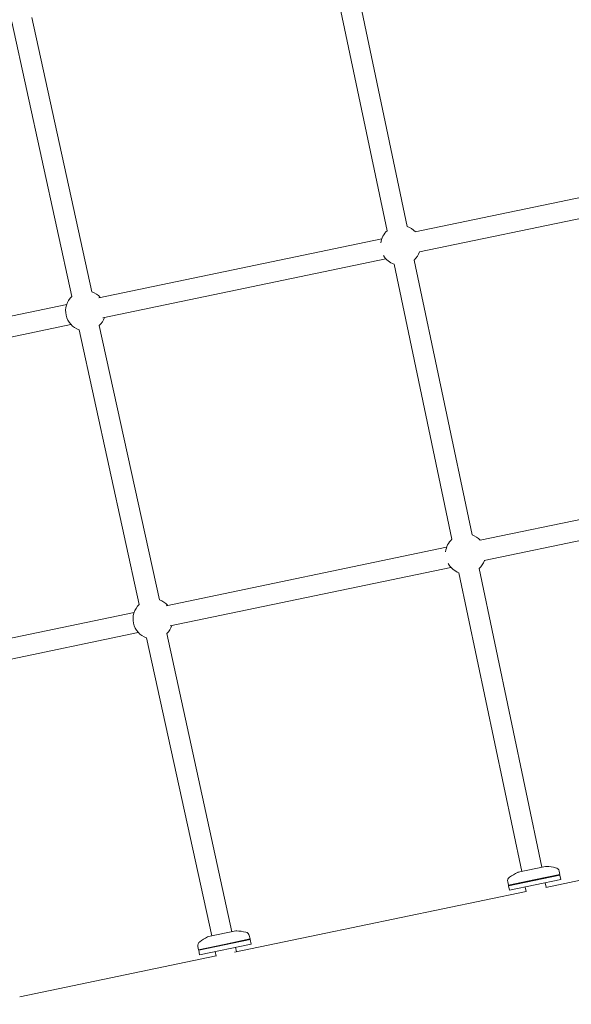
# Model space of a CAD drawing. Extents: x -18437 to 17046, y 21442 to 34691.
# Drawn here: x -2491 to -2008, y 26846 to 27707 of the extents above; entities that cross this region are included whole.
import ezdxf

# ---------------------------------------------------------------- set-up
doc = ezdxf.new("R2010")
doc.units = 0
doc.header["$LTSCALE"] = 350
doc.header["$MEASUREMENT"] = 0
doc.header["$PDMODE"] = 98
doc.header["$PDSIZE"] = 50
doc.linetypes.add('STRICHPUNKT', pattern=[1, 0.5, -0.25, 0, -0.25])
doc.layers.get('Defpoints').update_dxf_attribs({"linetype": 'CONTINUOUS'})
doc.layers.add('BEM-SI-MIN', color=7, linetype='CONTINUOUS')
doc.layers.add('Shout.04', color=7, linetype='STRICHPUNKT')
doc.styles.get("Standard").update_dxf_attribs({"font": 'isocp2.shx'})
doc.dimstyles.new('Europa 1-100', dxfattribs={"dimscale": 100, "dimtxt": 3.5, "dimasz": 4, "dimexe": 2, "dimexo": 0, "dimgap": 2, "dimtad": 0, "dimdec": 0, "dimzin": 0, "dimdsep": 46, "dimtxsty": 'Standard', "dimcen": 2, "dimadec": 0, "dimazin": 0, "dimtfac": 1, "dimtdec": 0, "dimtofl": 0, "dimtmove": 0, "dimatfit": 3, "dimfxl": 2, "dimfxlon": 1, "dimtolj": 1, "dimtzin": 0, "dimarcsym": 0})

# ---------------------------------------------------------------- blocks, each defined once
blk = doc.blocks.new('*D204')
at = {"layer": 'BEM-SI-MIN', "color": 0, "lineweight": -2, "transparency": 16777216}
for p, q in [((-16420.47, 34261.34), (-16420.47, 34661.34)), ((17046.48, 34261.34), (17046.48, 34661.34)), ((-16020.47, 34461.34), (-464.5, 34461.34)), ((16646.48, 34461.34), (1090.5, 34461.34))]:
    blk.add_line(p, q, dxfattribs=at)
at = {"layer": 'BEM-SI-MIN', "color": 0, "transparency": 16777216}
for points in [[(-16020.47, 34528), (-16020.47, 34394.67), (-16420.47, 34461.34)], [(16646.48, 34528), (16646.48, 34394.67), (17046.48, 34461.34)]]:
    blk.add_solid(points, dxfattribs=at)
at = {"layer": 'Defpoints', "color": 0, "transparency": 16777216}
for p in [(17046.48, 34461.34), (-16420.47, 26005.86), (17046.48, 26005.86)]:
    blk.add_point(p, dxfattribs=at)
at = {"layer": 'BEM-SI-MIN', "color": 0, "transparency": 16777216, "insert": (313, 34461.34), "char_height": 350, "attachment_point": 5}
blk.add_mtext('\\A1;33467', dxfattribs=at)
blk = doc.blocks.new('*D205')
at = {"layer": 'BEM-SI-MIN', "color": 0, "lineweight": -2, "transparency": 16777216}
for p, q in [((-18007.81, 32481.12), (-18407.81, 32481.12)), ((-18207.81, 32081.12), (-18207.81, 27695.43)), ((-18207.81, 22376.01), (-18207.81, 26230.94)), ((-18007.81, 21976.01), (-18407.81, 21976.01))]:
    blk.add_line(p, q, dxfattribs=at)
at = {"layer": 'BEM-SI-MIN', "color": 0, "transparency": 16777216}
for points in [[(-18274.47, 32081.12), (-18141.14, 32081.12), (-18207.81, 32481.12)], [(-18274.47, 22376.01), (-18141.14, 22376.01), (-18207.81, 21976.01)]]:
    blk.add_solid(points, dxfattribs=at)
at = {"layer": 'Defpoints', "color": 0, "transparency": 16777216}
for p in [(-420.09, 32481.12), (-18207.81, 21976.01), (-12390.62, 21976.01)]:
    blk.add_point(p, dxfattribs=at)
at = {"layer": 'BEM-SI-MIN', "color": 0, "transparency": 16777216, "insert": (-18207.81, 26963.19), "char_height": 350, "attachment_point": 5, "rotation": 90}
blk.add_mtext('\\A1;10505', dxfattribs=at)
blk = doc.blocks.new('*D208')
at = {"layer": 'BEM-SI-MIN', "color": 0, "lineweight": -2, "transparency": 16777216}
for p, q in [((-17098.08, 30117.36), (-17495.71, 30117.36)), ((-17295.71, 29717.36), (-17295.71, 27800.98)), ((-17295.71, 24209.01), (-17295.71, 26505.03)), ((-17119.35, 23809.01), (-17495.71, 23809.01))]:
    blk.add_line(p, q, dxfattribs=at)
at = {"layer": 'BEM-SI-MIN', "color": 0, "transparency": 16777216}
for points in [[(-17362.37, 29717.36), (-17229.04, 29717.36), (-17295.71, 30117.36)], [(-17362.37, 24209.01), (-17229.04, 24209.01), (-17295.71, 23809.01)]]:
    blk.add_solid(points, dxfattribs=at)
at = {"layer": 'Defpoints', "color": 0, "transparency": 16777216}
for p in [(-681.92, 30117.36, 1837.83), (-17295.71, 23809.01), (-12390.62, 23809.01, 1837.83)]:
    blk.add_point(p, dxfattribs=at)
at = {"layer": 'BEM-SI-MIN', "color": 0, "transparency": 16777216, "insert": (-17295.71, 27153.01), "char_height": 350, "attachment_point": 5, "rotation": 90}
blk.add_mtext('\\A1;6308', dxfattribs=at)
blk = doc.blocks.new('*D210')
at = {"layer": 'BEM-SI-MIN', "color": 0, "lineweight": -2, "transparency": 16777216}
for p, q in [((-14577.91, 33357.21), (-14577.91, 33746.92)), ((14679.48, 33357.74), (14679.48, 33746.92)), ((-14177.91, 33546.92), (-714.27, 33546.92)), ((14279.48, 33546.92), (815.84, 33546.92))]:
    blk.add_line(p, q, dxfattribs=at)
at = {"layer": 'BEM-SI-MIN', "color": 0, "transparency": 16777216}
for points in [[(-14177.91, 33613.59), (-14177.91, 33480.25), (-14577.91, 33546.92)], [(14279.48, 33613.59), (14279.48, 33480.25), (14679.48, 33546.92)]]:
    blk.add_solid(points, dxfattribs=at)
at = {"layer": 'Defpoints', "color": 0, "transparency": 16777216}
for p in [(14679.48, 33546.92), (14679.48, 26005.86, 1837.83), (-14577.91, 25801.13, 1837.83)]:
    blk.add_point(p, dxfattribs=at)
at = {"layer": 'BEM-SI-MIN', "color": 0, "transparency": 16777216, "insert": (50.78, 33546.92), "char_height": 350, "attachment_point": 5}
blk.add_mtext('\\A1;29257', dxfattribs=at)

msp = doc.modelspace()

# ---------------------------------------------------------------- linework, layer by layer
at = {"layer": 'Shout.04', "color": 7, "linetype": 'Continuous', "lineweight": 0}
for p, q in [((-2220.32, 27763.12, 1837.83), (-2169.71, 27522.62, 1837.83)), ((-2202.71, 27766.83, 1837.83), (-2152.09, 27526.33, 1837.83)), ((-2498.28, 27705.26, 1837.83), (-2445.7, 27465.15, 1837.83)), ((-2480.7, 27709.12, 1837.83), (-2428.11, 27469, 1837.83)), ((-2145.1, 27521.62, 1837.83), (-1872.66, 27578.22, 1837.83)), ((-2141.44, 27504, 1837.83), (-1869, 27560.6, 1837.83)), ((-2422.21, 27464, 1837.83), (-2174.34, 27515.54, 1837.83)), ((-2418.54, 27446.37, 1837.83), (-2170.67, 27497.92, 1837.83)), ((-2145.91, 27496.95, 1837.83), (-2095.29, 27256.45, 1837.83)), ((-2163.53, 27493.25, 1837.83), (-2112.91, 27252.74, 1837.83)), ((-2652.17, 27416, 1837.83), (-2450.22, 27458.16, 1837.83)), ((-2648.5, 27398.38, 1837.83), (-2446.55, 27440.54, 1837.83)), ((-2439.27, 27435.83, 1837.83), (-2386.69, 27195.71, 1837.83)), ((-2421.69, 27439.68, 1837.83), (-2369.1, 27199.56, 1837.83)), ((-2088.31, 27251.74, 1837.83), (-1816.56, 27308.2, 1837.83)), ((-2084.65, 27234.12, 1837.83), (-1812.9, 27290.58, 1837.83)), ((-2363.29, 27194.54, 1837.83), (-2117.54, 27245.66, 1837.83)), ((-2359.63, 27176.92, 1837.83), (-2113.87, 27228.04, 1837.83)), ((-2106.73, 27223.37, 1837.83), (-2051.72, 26962.03, 1837.83)), ((-2089.11, 27227.08, 1837.83), (-2034.1, 26965.69, 1837.83)), ((-2588.52, 27147.46, 1837.83), (-2391.22, 27188.71, 1837.83)), ((-2584.83, 27129.84, 1837.83), (-2387.53, 27171.1, 1837.83)), ((-2362.68, 27170.24, 1837.83), (-2305.53, 26909.3, 1837.83)), ((-2380.27, 27166.39, 1837.83), (-2323.16, 26905.64, 1837.83)), ((-1747.82, 27006.88, 1837.83), (-2030.83, 26948.09, 1837.83)), ((-2030.87, 26966.36, 1837.83), (-2054.86, 26961.38, 1837.83)), ((-2019.04, 26962.25, 1837.83), (-2018.43, 26959.35, 1837.83)), ((-2064.08, 26952.9, 1837.83), (-2063.47, 26949.99, 1837.83)), ((-2063.47, 26949.99, 1837.83), (-2041.06, 26954.64, 1837.83)), ((-2063.37, 26949.5, 1837.83), (-2018.33, 26958.86, 1837.83)), ((-2062.56, 26945.58, 1837.83), (-2017.52, 26954.94, 1837.83)), ((-2041.06, 26954.64, 1837.83), (-2018.43, 26959.35, 1837.83)), ((-2031.24, 26952.09, 1837.83), (-2030.41, 26948.18, 1837.83)), ((-2018.82, 26958.75, 1837.83), (-2018.43, 26959.35, 1837.83)), ((-2018.33, 26958.86, 1837.83), (-2017.52, 26954.94, 1837.83)), ((-2048.04, 26944.51, 1837.83), (-2303.34, 26891.47, 1837.83)), ((-2062.88, 26949.6, 1837.83), (-2063.47, 26949.99, 1837.83)), ((-2063.37, 26949.5, 1837.83), (-2062.56, 26945.58, 1837.83)), ((-2048.86, 26948.43, 1837.83), (-2048.03, 26944.47, 1837.83)), ((-2302.16, 26910, 1837.83), (-2326.15, 26905.02, 1837.83)), ((-2334.66, 26893.14, 1837.83), (-2289.62, 26902.49, 1837.83)), ((-2312.35, 26898.28, 1837.83), (-2289.73, 26902.98, 1837.83)), ((-2290.33, 26905.89, 1837.83), (-2289.73, 26902.98, 1837.83)), ((-2290.11, 26902.39, 1837.83), (-2289.73, 26902.98, 1837.83)), ((-2289.62, 26902.49, 1837.83), (-2288.81, 26898.58, 1837.83)), ((-2335.37, 26896.53, 1837.83), (-2334.76, 26893.63, 1837.83)), ((-2334.76, 26893.63, 1837.83), (-2312.35, 26898.28, 1837.83)), ((-2334.17, 26893.24, 1837.83), (-2334.76, 26893.63, 1837.83)), ((-2334.66, 26893.14, 1837.83), (-2333.85, 26889.22, 1837.83)), ((-2333.85, 26889.22, 1837.83), (-2288.81, 26898.58, 1837.83)), ((-2320.18, 26892.06, 1837.83), (-2319.3, 26888.01, 1837.83)), ((-2302.56, 26895.72, 1837.83), (-2301.7, 26891.81, 1837.83)), ((-2319.33, 26888.15, 1837.83), (-2491.43, 26852.4, 1837.83))]:
    msp.add_line(p, q, dxfattribs=at)
at = {"layer": 'Shout.04', "color": 7, "linetype": 'Continuous', "lineweight": 0, "extrusion": (2.22832e-16, 0, -1)}
for centre, radius, start, end in [((2157.81, 27509.79, -1837.83), 17.5, 7.13792, 47.16506), ((2157.81, 27509.79, -1837.83), 17.5, 109.0645, 137.31311), ((2157.81, 27509.79, -1837.83), 17.5, 199.21255, 227.16641), ((2157.81, 27509.79, -1837.83), 17.5, 289.06314, 329.36688), ((2433.69, 27452.41, -1837.83), 17.5, 108.59646, 137.30268), ((2101.01, 27239.91, -1837.83), 17.5, 5.89487, 47.16506), ((2101.01, 27239.91, -1837.83), 17.5, 289.06314, 330.60224), ((2054.25, 26958.44, -1837.83), 3, 63.42215, 78.26356), ((2030.26, 26963.42, -1837.83), 3, 78.26356, 93.10498), ((2032.86, 26915.52, -1837.83), 50.98, 93.10498, 102.17215), ((2304.15, 26859.15, -1837.83), 50.98, 93.10498, 102.17215), ((2331.45, 26897.35, -1837.83), 4, 348.26356, 54.35498)]:
    msp.add_arc(centre, radius, start, end, dxfattribs=at)
at = {"layer": 'Shout.04', "color": 7, "linetype": 'Continuous', "lineweight": 0, "extrusion": (2.22832e-16, 1.2326e-32, -1)}
for centre, radius, start, end in [((2433.69, 27452.41, -1837.83), 17.5, 288.577, 46.69702), ((2433.69, 27452.41, -1837.83), 17.5, 199.20212, 226.71649), ((2101.01, 27239.91, -1837.83), 17.5, 109.0645, 137.31286), ((2101.01, 27239.91, -1837.83), 17.5, 199.2123, 227.16641), ((2374.68, 27182.98, -1837.83), 17.5, 199.19828, 226.71649), ((2325.54, 26902.08, -1837.83), 3, 63.42215, 78.26356)]:
    msp.add_arc(centre, radius, start, end, dxfattribs=at)
at = {"layer": 'Shout.04', "color": 7, "linetype": 'Continuous', "lineweight": 0, "extrusion": (2.22832e-16, -2.46519e-32, -1)}
for centre, radius, start, end in [((2374.68, 27182.98, -1837.83), 17.5, 288.577, 46.69702), ((2374.68, 27182.98, -1837.83), 17.5, 108.59646, 137.29884), ((2304.07, 26859.17, -1837.83), 50.98, 54.35498, 63.42215)]:
    msp.add_arc(centre, radius, start, end, dxfattribs=at)
at = {"layer": 'Shout.04', "color": 7, "linetype": 'Continuous', "lineweight": 0, "extrusion": (2.22832e-16, 2.46519e-32, -1)}
msp.add_arc((2032.78, 26915.53, -1837.83), 50.98, 54.35498, 63.42215, dxfattribs=at)
at = {"layer": 'Shout.04', "color": 7, "linetype": 'Continuous', "lineweight": 0, "extrusion": (2.22832e-16, -1.2326e-32, -1)}
msp.add_arc((2022.96, 26961.44, -1837.83), 4, 102.17215, 168.26356, dxfattribs=at)
at = {"layer": 'Shout.04', "color": 7, "linetype": 'Continuous', "lineweight": 0, "extrusion": (2.22832e-16, 6.16298e-33, -1)}
msp.add_arc((2060.16, 26953.71, -1837.83), 4, 348.26356, 54.35498, dxfattribs=at)
at = {"layer": 'Shout.04', "color": 7, "linetype": 'Continuous', "lineweight": 0, "extrusion": (2.22832e-16, -6.16298e-33, -1)}
for centre, radius, start, end in [((2301.55, 26907.06, -1837.83), 3, 78.26356, 93.10498), ((2294.25, 26905.08, -1837.83), 4, 102.17215, 168.26356)]:
    msp.add_arc(centre, radius, start, end, dxfattribs=at)

# ---------------------------------------------------------------- dimensions: what is measured, and where the dimension line sits
at = {"layer": 'BEM-SI-MIN', "color": 7}
for base, p1, p2, picture, middle in [((17046.48, 34461.34), (-16420.47, 26005.86), (17046.48, 26005.86), '*D204', (313, 34461.34)), ((14679.48, 33546.92), (-14577.91, 25801.13, 1837.83), (14679.48, 26005.86, 1837.83), '*D210', (50.78, 33546.92))]:
    dim = msp.add_linear_dim(base=base, p1=p1, p2=p2, dimstyle='Europa 1-100', dxfattribs=at)
    dim.commit()
    dim.dimension.update_dxf_attribs({"geometry": picture, "text_midpoint": middle})
for base, p1, p2, picture, middle in [((-18207.81, 21976.01), (-420.09, 32481.12), (-12390.62, 21976.01), '*D205', (-18207.81, 26963.19)), ((-17295.71, 23809.01), (-681.92, 30117.36, 1837.83), (-12390.62, 23809.01, 1837.83), '*D208', (-17295.71, 27153.01))]:
    dim = msp.add_linear_dim(base=base, p1=p1, p2=p2, angle=90, dimstyle='Europa 1-100', dxfattribs=at)
    dim.commit()
    dim.dimension.update_dxf_attribs({"geometry": picture, "text_midpoint": middle, "dimtype": 160})

doc.saveas('drawing.dxf')
